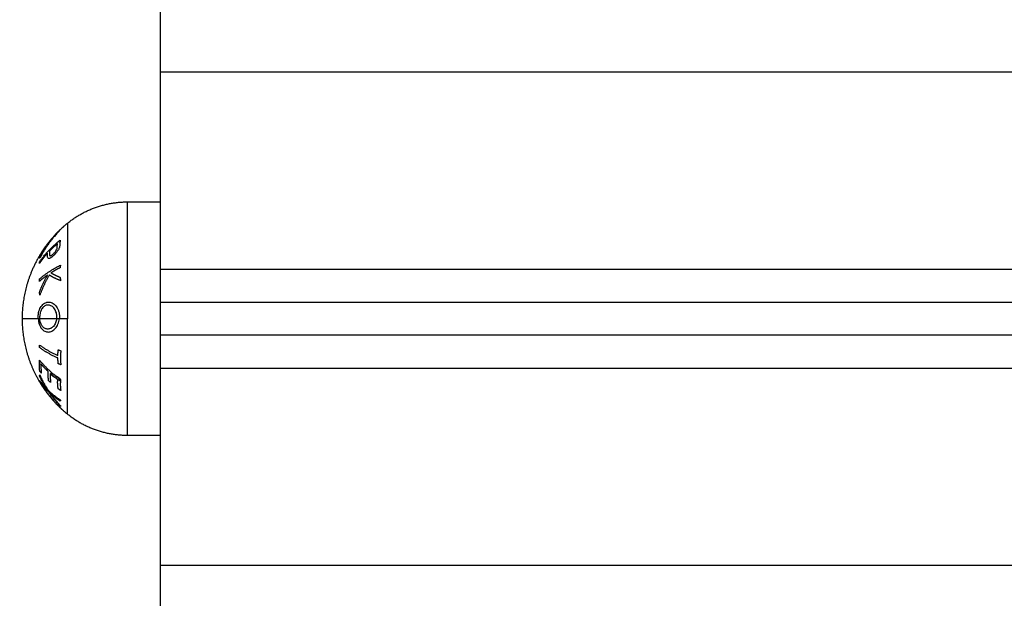
# Model space of a CAD drawing. Units: millimetres. Extents: x 101.02 to 109.67, y 1466.56 to 1475.38.
# Drawn here: x 103.45 to 103.6, y 1469.67 to 1469.76 of the extents above; entities that cross this region are included whole.
import ezdxf

# ---------------------------------------------------------------- set-up
doc = ezdxf.new("R2010")
doc.units = ezdxf.units.MM
doc.header["$PDSIZE"] = -1
doc.layers.add('DAPEDA', color=7, linetype='Continuous', lineweight=9)
doc.layers.add('DIASTASEIS', color=253, linetype='Continuous', lineweight=5)
doc.layers.add('Make2D$Visible$Curves', color=7, linetype='Continuous', true_color=0x000000)
doc.layers.add('Make2D$Visible$Tangents', color=7, linetype='Continuous', true_color=0x000000)
doc.styles.get("Standard").update_dxf_attribs({"font": 'ARIALN.TTF'})
doc.dimstyles.get("Standard").update_dxf_attribs({"dimtxt": 0.18, "dimasz": 0.15, "dimexe": 0.1, "dimexo": 0, "dimgap": 0.09, "dimtad": 0, "dimtih": 1, "dimtoh": 1, "dimzin": 0, "dimdsep": 46, "dimtxsty": 'Standard', "dimblk": 'OBLIQUE', "dimcen": 0.09, "dimadec": 0, "dimazin": 0, "dimtfac": 1, "dimtofl": 0, "dimtmove": 0, "dimatfit": 3, "dimldrblk": 'OBLIQUE', "dimfxl": 1, "dimtolj": 1, "dimtzin": 0, "dimarcsym": 0})

# ---------------------------------------------------------------- blocks, each defined once
blk = doc.blocks.new('_Oblique')
at = {"color": 0, "linetype": 'ByBlock', "lineweight": -2}
blk.add_line((-0.5, -0.5), (0.5, 0.5), dxfattribs=at)
blk = doc.blocks.new('*D79')
at = {"layer": 'Defpoints', "color": 0}
for p in [(106.15795, 1470.2977), (103.46795, 1469.71404), (106.15795, 1469.71404)]:
    blk.add_point(p, dxfattribs=at)
at = {"layer": 'DIASTASEIS', "color": 0, "lineweight": -2}
for p, q in [((103.46795, 1469.71404), (103.46795, 1470.3977)), ((106.15795, 1469.71404), (106.15795, 1470.3977)), ((103.46795, 1470.2977), (104.53024, 1470.2977)), ((106.15795, 1470.2977), (105.09566, 1470.2977))]:
    blk.add_line(p, q, dxfattribs=at)
at = {"layer": 'DIASTASEIS', "color": 0, "linetype": 'ByBlock', "lineweight": -2, "xscale": 0.15, "yscale": 0.15, "zscale": 0.15, "rotation": 180}
blk.add_blockref('_Oblique', (103.46795, 1470.2977), dxfattribs=at)
at = {"layer": 'DIASTASEIS', "color": 0, "linetype": 'ByBlock', "lineweight": -2, "xscale": 0.15, "yscale": 0.15, "zscale": 0.15}
blk.add_blockref('_Oblique', (106.15795, 1470.2977), dxfattribs=at)
at = {"layer": 'DIASTASEIS', "color": 0, "insert": (104.81295, 1470.2977), "char_height": 0.18, "attachment_point": 5}
blk.add_mtext('\\A1;2.70', dxfattribs=at)
blk = doc.blocks.new('*D80')
at = {"layer": 'Defpoints', "color": 0}
for p in [(103.49295, 1469.85654), (103.11792, 1468.83354), (103.49295, 1468.83354)]:
    blk.add_point(p, dxfattribs=at)
at = {"layer": 'DIASTASEIS', "color": 0, "lineweight": -2}
for p, q in [((103.49295, 1469.85654), (103.01792, 1469.85654)), ((103.11792, 1469.85654), (103.11792, 1469.52694)), ((103.11792, 1468.83354), (103.11792, 1469.16313)), ((103.49295, 1468.83354), (103.01792, 1468.83354))]:
    blk.add_line(p, q, dxfattribs=at)
at = {"layer": 'DIASTASEIS', "color": 0, "linetype": 'ByBlock', "lineweight": -2, "xscale": 0.15, "yscale": 0.15, "zscale": 0.15}
for p, rotation in [((103.11792, 1469.85654), 90), ((103.11792, 1468.83354), 270)]:
    blk.add_blockref('_Oblique', p, dxfattribs=dict(at, rotation=rotation))
at = {"layer": 'DIASTASEIS', "color": 0, "insert": (103.11792, 1469.34504), "char_height": 0.18, "attachment_point": 5}
blk.add_mtext('\\A1;1.00', dxfattribs=at)
blk = doc.blocks.new('*D81')
at = {"layer": 'Defpoints', "color": 0}
for p in [(103.59454, 1471.35654), (101.25878, 1467.33354), (103.46795, 1467.33354)]:
    blk.add_point(p, dxfattribs=at)
at = {"layer": 'DIASTASEIS', "color": 0, "lineweight": -2}
for p, q in [((103.59454, 1471.35654), (101.15878, 1471.35654)), ((101.25878, 1471.35654), (101.25878, 1469.52694)), ((101.25878, 1467.33354), (101.25878, 1469.16313)), ((103.46795, 1467.33354), (101.15878, 1467.33354))]:
    blk.add_line(p, q, dxfattribs=at)
at = {"layer": 'DIASTASEIS', "color": 0, "linetype": 'ByBlock', "lineweight": -2, "xscale": 0.15, "yscale": 0.15, "zscale": 0.15}
for p, rotation in [((101.25878, 1471.35654), 90), ((101.25878, 1467.33354), 270)]:
    blk.add_blockref('_Oblique', p, dxfattribs=dict(at, rotation=rotation))
at = {"layer": 'DIASTASEIS', "color": 0, "insert": (101.25878, 1469.34504), "char_height": 0.18, "attachment_point": 5}
blk.add_mtext('\\A1;4.00', dxfattribs=at)
blk = doc.blocks.new('KATOPSH_A031')
at = {"layer": 'Make2D$Visible$Curves', "color": 0, "lineweight": -3}
for points, weights in [([(5.95689, 16.85874), (5.95689, 16.86874), (5.95689, 16.86874)], [1, 0.707106781187, 1]), ([(5.94276, 16.83573), (5.94674, 16.83899), (5.95189, 16.83899)], [1, 0.941753710144, 1]), ([(5.94156, 16.8346), (5.93972, 16.83273), (5.93857, 16.83044)], [1, 0.988384071063, 1]), ([(5.93985, 16.83275), (5.94062, 16.83374), (5.94156, 16.83461)], [1, 0.996922967865, 1]), ([(5.94156, 16.83461), (5.94156, 16.8346), (5.94156, 16.8346)], [1, 0.99999173388, 1]), ([(5.93857, 16.83081), (5.93913, 16.83182), (5.93985, 16.83275)], [1, 0.99722799797, 1]), ([(5.94163, 16.83279), (5.94164, 16.83281), (5.94166, 16.83282)], [0.999824473299, 0.999911384494, 1]), ([(5.94166, 16.83282), (5.94165, 16.83287), (5.94164, 16.83292)], [1, 0.999484410955, 0.999044997109]), ([(5.93925, 16.83194), (5.93885, 16.83137), (5.93852, 16.83077)], [1, 0.999023527697, 1]), ([(5.93852, 16.83048), (5.93888, 16.83118), (5.93931, 16.83185)], [1, 0.998892681964, 1]), ([(5.93884, 16.83094), (5.93868, 16.83072), (5.93854, 16.83049)], [0.998128116248, 0.998942878596, 1]), ([(5.9393, 16.83202), (5.93928, 16.83198), (5.93925, 16.83194)], [1, 0.999995979416, 1]), ([(5.93931, 16.83185), (5.93925, 16.83193), (5.9393, 16.83202)], [1, 0.998150871299, 1]), ([(5.93852, 16.83077), (5.93854, 16.83079), (5.93857, 16.83081)], [1, 0.999887287061, 1]), ([(5.93857, 16.83044), (5.93854, 16.83046), (5.93852, 16.83048)], [1, 0.999895350354, 1]), ([(5.93854, 16.83049), (5.93853, 16.83048), (5.93853, 16.83047)], [1, 0.999987812972, 0.999978860847]), ([(5.93854, 16.82728), (5.93985, 16.82844), (5.9417, 16.82937)], [1, 0.990718680083, 1]), ([(5.9417, 16.82937), (5.94168, 16.82918), (5.94166, 16.82899)], [1, 0.999854778152, 1]), ([(5.93976, 16.82788), (5.93908, 16.82741), (5.93851, 16.82691)], [1, 0.998209260601, 1]), ([(5.93853, 16.82529), (5.93903, 16.82664), (5.93976, 16.82788)], [1, 0.996338633731, 1]), ([(5.94002, 16.82786), (5.93914, 16.8264), (5.93858, 16.8248)], [1, 0.994805134004, 1]), ([(5.94173, 16.82702), (5.94074, 16.82741), (5.94002, 16.82786)], [1, 0.99506829197, 1]), ([(5.94166, 16.82899), (5.94092, 16.82862), (5.94027, 16.82821)], [1, 0.998508485523, 1]), ([(5.94027, 16.82821), (5.94087, 16.82785), (5.94167, 16.82752)], [1, 0.99651889344, 1]), ([(5.95689, 16.82374), (5.95689, 16.82374), (5.95689, 16.82874)], [1, 0.707106781187, 1]), ([(5.93851, 16.82691), (5.93852, 16.82709), (5.93854, 16.82728)], [1, 0.999906113691, 1]), ([(5.94167, 16.82752), (5.94169, 16.82727), (5.94173, 16.82702)], [1, 0.999744412851, 1]), ([(5.93858, 16.8248), (5.93855, 16.82504), (5.93853, 16.82529)], [1, 0.999841133175, 1]), ([(5.93856, 16.82124), (5.93844, 16.82124), (5.93833, 16.82124)], [1, 0.999926756581, 1]), ([(5.9385, 16.82037), (5.9385, 16.82036), (5.9385, 16.82035)], [0.999992608796, 0.999996141993, 1]), ([(5.94154, 16.82124), (5.94134, 16.82124), (5.94114, 16.82124)], [1, 0.999889677297, 1]), ([(5.9385, 16.82035), (5.9385, 16.82035), (5.93851, 16.82035)], [1, 0.999985050635, 0.99997033224]), ([(5.95689, 16.81374), (5.95689, 16.81874), (5.95689, 16.81874)], [1, 0.707106781187, 1]), ([(5.93851, 16.81463), (5.93852, 16.81446), (5.93854, 16.81429)], [1, 0.999906380388, 1]), ([(5.93852, 16.81462), (5.93852, 16.81463), (5.93851, 16.81463)], [0.99997701651, 0.999988433726, 1]), ([(5.93958, 16.81379), (5.93967, 16.81363), (5.93977, 16.81346)], [0.999174155742, 0.999525501583, 1]), ([(5.94027, 16.81307), (5.9403, 16.81308), (5.94033, 16.81309)], [1, 0.99981558575, 0.99965079027]), ([(5.94167, 16.81212), (5.94093, 16.81257), (5.94027, 16.81307)], [1, 0.998505013241, 1]), ([(5.94067, 16.8088), (5.93943, 16.81017), (5.93849, 16.81175)], [1, 0.995059721452, 1]), ([(5.93849, 16.81175), (5.9385, 16.81171), (5.93853, 16.81167)], [1, 0.999904744264, 1]), ([(5.93853, 16.81253), (5.93854, 16.81261), (5.93857, 16.81269)], [1, 0.999875578558, 1]), ([(5.9396, 16.81059), (5.939, 16.81153), (5.93853, 16.81253)], [1, 0.997900042829, 1]), ([(5.93853, 16.81184), (5.939, 16.81119), (5.9396, 16.81059)], [1, 0.997907106453, 1]), ([(5.93857, 16.81168), (5.93855, 16.81176), (5.93853, 16.81184)], [1, 0.999875616236, 1]), ([(5.93853, 16.81167), (5.93981, 16.80951), (5.94164, 16.80777)], [1, 0.990800676074, 1]), ([(5.93857, 16.81269), (5.93913, 16.81145), (5.93989, 16.81031)], [1, 0.996778688091, 1]), ([(5.93989, 16.81015), (5.93913, 16.81088), (5.93857, 16.81168)], [1, 0.996784414199, 1]), ([(5.94017, 16.81282), (5.94088, 16.81227), (5.9417, 16.81178)], [0.995411049607, 0.995880992455, 1]), ([(5.9417, 16.81178), (5.94168, 16.81195), (5.94167, 16.81212)], [1, 0.999855112751, 1]), ([(5.93902, 16.81122), (5.93911, 16.81104), (5.93921, 16.81087)], [0.996184344996, 0.99578691194, 0.995576510863]), ([(5.93907, 16.81129), (5.93976, 16.81027), (5.94059, 16.80934)], [1, 0.996460587557, 0.997386941846]), ([(5.93944, 16.81061), (5.93924, 16.81095), (5.93907, 16.81129)], [0.996885383109, 0.998100137794, 1]), ([(5.94039, 16.8097), (5.93977, 16.81042), (5.93923, 16.81119)], [0.995735658026, 0.994800919732, 0.996458091444]), ([(5.93989, 16.81031), (5.94071, 16.80954), (5.94173, 16.80887)], [1, 0.99648385033, 1]), ([(5.94174, 16.80792), (5.94072, 16.80896), (5.93989, 16.81015)], [1, 0.996475105503, 1]), ([(5.94168, 16.80871), (5.94087, 16.80926), (5.94019, 16.80987)], [1, 0.997672119211, 1]), ([(5.94019, 16.80987), (5.94087, 16.80892), (5.94168, 16.80807)], [1, 0.997659884703, 1]), ([(5.94173, 16.80887), (5.9417, 16.80879), (5.94168, 16.80871)], [1, 0.999807376416, 1]), ([(5.94164, 16.80777), (5.94164, 16.80778), (5.94163, 16.80778)], [1, 0.999993490816, 1]), ([(5.94168, 16.80807), (5.9417, 16.80799), (5.94174, 16.80792)], [1, 0.999811748274, 1]), ([(5.95189, 16.80349), (5.94674, 16.80349), (5.94276, 16.80675)], [1, 0.941753710144, 1]), ([(5.95689, 16.77374), (5.95689, 16.77374), (5.95689, 16.78374)], [1, 0.707106781187, 1])]:
    blk.add_rational_spline(points, weights, degree=2, dxfattribs=at)
for points, degree in [([(5.95689, 16.82874), (5.95689, 16.84374), (5.95689, 16.85874)], 2), ([(5.95189, 16.83899), (5.95439, 16.83899), (5.95689, 16.83899)], 2), ([(5.95689, 16.82374), (7.30189, 16.82374), (8.64689, 16.82374)], 2), ([(5.95689, 16.81874), (5.95689, 16.82124), (5.95689, 16.82374)], 2), ([(5.93833, 16.82124), (5.93833, 16.82131), (5.93833, 16.82137), (5.93833, 16.82143)], 3), ([(5.93855, 16.82146), (5.93855, 16.82138), (5.93855, 16.82131), (5.93856, 16.82124)], 3), ([(5.94155, 16.82157), (5.94155, 16.82146), (5.94155, 16.82135), (5.94154, 16.82124)], 3), ([(8.64689, 16.81874), (7.30189, 16.81874), (5.95689, 16.81874)], 2), ([(5.95689, 16.78374), (5.95689, 16.79874), (5.95689, 16.81374)], 2), ([(5.95689, 16.80349), (5.95439, 16.80349), (5.95189, 16.80349)], 2)]:
    blk.add_open_spline(points, degree=degree, dxfattribs=at)
for points, weights, knots in [([(5.94276, 16.83573), (5.94204, 16.83514), (5.94138, 16.83448), (5.94056, 16.83366), (5.93985, 16.83275)], [0.855666091307, 0.853553390593, 0.853553390593, 0.853553390593, 0.856796367791], [13.034262, 13.034262, 13.034262, 14.897152, 14.897152, 17.205175, 17.205175, 17.205175]), ([(5.93925, 16.83194), (5.93801, 16.83016), (5.93721, 16.82813), (5.93589, 16.82481), (5.93589, 16.82124)], [0.860278743676, 0.869244989906, 0.890165042945, 0.926776695297, 1], [18.220882, 18.220882, 18.220882, 22.652081, 22.652081, 29.794304, 29.794304, 29.794304]), ([(5.93589, 16.82124), (5.93589, 16.81767), (5.93721, 16.81435), (5.93864, 16.81075), (5.94138, 16.808), (5.94204, 16.80734), (5.94276, 16.80675)], [1, 0.926776695297, 0.890165042945, 0.853553390593, 0.853553390593, 0.853553390593, 0.855666091307], [29.794304, 29.794304, 29.794304, 36.936527, 36.936527, 44.691456, 44.691456, 46.554346, 46.554346, 46.554346])]:
    blk.add_rational_spline(points, weights, degree=2, knots=knots, dxfattribs=at)
for points, knots in [([(5.93833, 16.82143), (5.93833, 16.82151), (5.93833, 16.82159), (5.93834, 16.82175), (5.93835, 16.82183), (5.93838, 16.82207), (5.93841, 16.82222), (5.93849, 16.82251), (5.93854, 16.82265), (5.93866, 16.8229), (5.93873, 16.82301), (5.93887, 16.82322), (5.93895, 16.82331), (5.93911, 16.82347), (5.9392, 16.82354), (5.93938, 16.82365), (5.93948, 16.82369), (5.93962, 16.82373), (5.93966, 16.82374), (5.93976, 16.82375), (5.93981, 16.82376), (5.93986, 16.82376)], [-3.835085, -3.835085, -3.835085, -3.835085, -3.595392, -3.595392, -3.355699, -3.355699, -2.876314, -2.876314, -2.396928, -2.396928, -1.917542, -1.917542, -1.438157, -1.438157, -0.958771, -0.958771, -0.479386, -0.479386, -0.239693, -0.239693, 0, 0, 0, 0]), ([(5.93986, 16.82376), (5.93996, 16.82376), (5.94006, 16.82375), (5.94025, 16.82371), (5.94035, 16.82368), (5.94054, 16.82359), (5.94064, 16.82353), (5.94082, 16.82339), (5.94091, 16.82331), (5.94107, 16.82312), (5.94115, 16.82301), (5.94128, 16.82277), (5.94134, 16.82264), (5.94142, 16.82243), (5.94144, 16.82236), (5.94148, 16.82221), (5.9415, 16.82213), (5.94152, 16.82197), (5.94153, 16.82189), (5.94155, 16.82173), (5.94155, 16.82165), (5.94155, 16.82157)], [0, 0, 0, 0, 0.487486, 0.487486, 0.974972, 0.974972, 1.462458, 1.462458, 1.949945, 1.949945, 2.437431, 2.437431, 2.924917, 2.924917, 3.16866, 3.16866, 3.412403, 3.412403, 3.656146, 3.656146, 3.899889, 3.899889, 3.899889, 3.899889]), ([(5.9398, 16.82331), (5.93972, 16.8233), (5.93964, 16.8233), (5.93949, 16.82325), (5.93941, 16.82322), (5.93927, 16.82314), (5.9392, 16.82309), (5.93906, 16.82296), (5.939, 16.82288), (5.93882, 16.82264), (5.93872, 16.82243), (5.93862, 16.82209), (5.93859, 16.82196), (5.93857, 16.82178), (5.93856, 16.82171), (5.93855, 16.82158), (5.93855, 16.82152), (5.93855, 16.82146)], [-3.09188, -3.09188, -3.09188, -3.09188, -2.705395, -2.705395, -2.31891, -2.31891, -1.932425, -1.932425, -1.54594, -1.54594, -0.77297, -0.77297, -0.386485, -0.386485, -0.193242, -0.193242, 0, 0, 0, 0]), ([(5.94116, 16.82154), (5.94116, 16.8216), (5.94116, 16.82167), (5.94115, 16.8218), (5.94114, 16.82187), (5.94111, 16.82206), (5.94107, 16.82218), (5.94099, 16.8224), (5.94094, 16.82251), (5.94083, 16.8227), (5.94077, 16.82279), (5.94064, 16.82295), (5.94057, 16.82301), (5.94043, 16.82313), (5.94035, 16.82317), (5.94012, 16.82329), (5.93996, 16.82331), (5.9398, 16.82331)], [-3.16266, -3.16266, -3.16266, -3.16266, -2.964994, -2.964994, -2.767328, -2.767328, -2.371995, -2.371995, -1.976663, -1.976663, -1.58133, -1.58133, -1.185998, -1.185998, -0.790665, -0.790665, 0, 0, 0, 0]), ([(5.94114, 16.82124), (5.94115, 16.82129), (5.94115, 16.82134), (5.94116, 16.82144), (5.94116, 16.82149), (5.94116, 16.82154)], [-0.2979308, -0.2979308, -0.2979308, -0.2979308, -0.1489654, -0.1489654, 0, 0, 0, 0])]:
    blk.add_open_spline(points, degree=3, knots=knots, dxfattribs=at)
at = {"layer": 'Make2D$Visible$Tangents', "color": 0, "lineweight": -3}
for points in [[(5.95689, 16.85874), (7.30189, 16.85874), (8.64689, 16.85874)], [(8.64689, 16.82874), (7.30189, 16.82874), (5.95689, 16.82874)], [(5.95689, 16.81374), (7.30189, 16.81374), (8.64689, 16.81374)], [(8.64689, 16.78374), (7.30189, 16.78374), (5.95689, 16.78374)]]:
    blk.add_open_spline(points, degree=2, dxfattribs=at)
blk.add_rational_spline([(5.95189, 16.80349), (5.95189, 16.80349), (5.95189, 16.82124), (5.95189, 16.83899), (5.95189, 16.83899)], [1, 0.707106781187, 1, 0.707106781187, 1], degree=2, knots=[0, 0, 0, 27.881635, 27.881635, 55.76327, 55.76327, 55.76327], dxfattribs=at)
for points, weights in [([(5.94276, 16.83573), (5.94276, 16.83573), (5.94276, 16.82124)], [1, 0.707106781187, 1]), ([(5.93854, 16.82989), (5.93984, 16.83173), (5.94168, 16.8332)], [1, 0.990828255216, 1]), ([(5.94125, 16.83265), (5.94062, 16.83211), (5.94006, 16.83152)], [1, 0.998841700841, 1]), ([(5.94123, 16.83223), (5.94123, 16.83244), (5.94125, 16.83265)], [1, 0.999594385728, 1]), ([(5.94168, 16.8332), (5.94164, 16.83297), (5.94162, 16.83274)], [1, 0.999453056896, 1]), ([(5.93975, 16.8312), (5.93908, 16.83046), (5.93851, 16.82965)], [1, 0.998238882987, 1]), ([(5.93974, 16.83103), (5.93975, 16.83111), (5.93975, 16.8312)], [1, 0.999946361462, 1]), ([(5.94006, 16.83152), (5.94003, 16.83132), (5.94003, 16.83111)], [1, 0.999686835094, 1]), ([(5.93851, 16.82965), (5.93852, 16.82977), (5.93854, 16.82989)], [1, 0.999910433157, 1]), ([(5.93833, 16.82124), (5.93589, 16.82124), (5.93589, 16.82124)], [1, 0.966905726995, 1]), ([(5.94114, 16.82124), (5.93966, 16.82124), (5.93856, 16.82124)], [1, 0.993545983443, 1]), ([(5.94276, 16.82124), (5.94212, 16.82124), (5.94154, 16.82124)], [1, 0.999041333424, 1]), ([(5.94276, 16.80675), (5.94276, 16.80675), (5.94276, 16.82124)], [1, 0.707106781187, 1]), ([(5.93854, 16.81724), (5.93971, 16.81638), (5.94132, 16.81566)], [1, 0.992614621867, 1]), ([(5.93854, 16.81684), (5.93854, 16.81704), (5.93854, 16.81724)], [1, 0.999906959534, 1]), ([(5.94132, 16.81527), (5.93971, 16.81598), (5.93854, 16.81684)], [1, 0.992614732623, 1]), ([(5.94132, 16.81566), (5.94133, 16.8161), (5.94137, 16.81653)], [1, 0.999342740916, 1]), ([(5.94137, 16.81653), (5.94157, 16.81644), (5.94177, 16.81636)], [1, 0.999890594006, 1]), ([(5.94177, 16.81636), (5.94166, 16.8153), (5.94177, 16.81424)], [1, 0.995806508609, 1]), ([(5.93857, 16.81327), (5.93846, 16.81411), (5.93854, 16.81494)], [1, 0.997048674538, 1]), ([(5.93854, 16.81494), (5.93986, 16.81331), (5.94173, 16.81199)], [1, 0.990604586855, 1]), ([(5.94137, 16.81441), (5.94133, 16.81484), (5.94132, 16.81527)], [1, 0.999347170414, 1]), ([(5.94177, 16.81424), (5.94157, 16.81432), (5.94137, 16.81441)], [1, 0.999890601508, 1]), ([(5.93881, 16.81298), (5.93869, 16.81312), (5.93857, 16.81327)], [1, 0.999923248571, 1]), ([(5.93876, 16.81436), (5.93872, 16.81367), (5.93881, 16.81298)], [1, 0.997933209447, 1]), ([(5.93986, 16.8132), (5.93927, 16.81376), (5.93876, 16.81436)], [1, 0.998692454926, 1]), ([(5.93991, 16.81182), (5.93981, 16.81251), (5.93986, 16.8132)], [1, 0.997614453386, 1]), ([(5.94017, 16.81291), (5.94013, 16.81222), (5.94022, 16.81154)], [1, 0.997509783746, 1]), ([(5.9413, 16.81199), (5.94071, 16.81243), (5.94017, 16.81291)], [1, 0.998987868604, 1]), ([(5.94022, 16.81154), (5.94006, 16.81168), (5.93991, 16.81182)], [1, 0.999909589764, 1]), ([(5.94136, 16.8106), (5.94125, 16.8113), (5.9413, 16.81199)], [1, 0.997019442692, 1]), ([(5.94173, 16.81199), (5.94163, 16.81115), (5.94176, 16.81031)], [1, 0.995350677499, 1]), ([(5.94176, 16.81031), (5.94156, 16.81046), (5.94136, 16.8106)], [1, 0.999885782346, 1])]:
    blk.add_rational_spline(points, weights, degree=2, dxfattribs=at)
for points, knots in [([(5.94162, 16.83274), (5.94162, 16.83264), (5.94161, 16.83255), (5.9416, 16.83241), (5.9416, 16.83236), (5.94159, 16.83225), (5.94158, 16.8322), (5.94157, 16.83214)], [-1.002264, -1.002264, -1.002264, -1.002264, -0.501132, -0.501132, -0.250566, -0.250566, 0, 0, 0, 0]), ([(5.93979, 16.83048), (5.93976, 16.83055), (5.93975, 16.83064), (5.93973, 16.83083), (5.93973, 16.83093), (5.93974, 16.83103)], [0, 0, 0, 0, 0.551818, 0.551818, 1.103637, 1.103637, 1.103637, 1.103637]), ([(5.94068, 16.83085), (5.94063, 16.83081), (5.94059, 16.83076), (5.94049, 16.83068), (5.94045, 16.83064), (5.94031, 16.83054), (5.94022, 16.83048), (5.94006, 16.83041), (5.93998, 16.83039), (5.93989, 16.8304), (5.93987, 16.83041), (5.93983, 16.83044), (5.93981, 16.83046), (5.93979, 16.83048)], [0, 0, 0, 0, 0.214765, 0.214765, 0.42953, 0.42953, 0.859061, 0.859061, 1.288591, 1.288591, 1.503357, 1.503357, 1.718122, 1.718122, 1.718122, 1.718122]), ([(5.94003, 16.83111), (5.94003, 16.83104), (5.94003, 16.83097), (5.94006, 16.83088), (5.94007, 16.83085), (5.9401, 16.83082), (5.94013, 16.83081), (5.94019, 16.8308), (5.94022, 16.83081), (5.9403, 16.83084), (5.94034, 16.83086), (5.94042, 16.83091), (5.94046, 16.83094), (5.94055, 16.83101), (5.9406, 16.83105), (5.94064, 16.83109)], [0, 0, 0, 0, 0.41015, 0.41015, 0.615224, 0.615224, 0.820299, 0.820299, 1.025374, 1.025374, 1.230449, 1.230449, 1.435524, 1.435524, 1.640599, 1.640599, 1.640599, 1.640599]), ([(5.94064, 16.83109), (5.94069, 16.83114), (5.94073, 16.83118), (5.94082, 16.83128), (5.94086, 16.83132), (5.94098, 16.83148), (5.94106, 16.83159), (5.94115, 16.83176), (5.94117, 16.83181), (5.9412, 16.83191), (5.94121, 16.83195), (5.94123, 16.83208), (5.94123, 16.83216), (5.94123, 16.83223)], [-1.600292, -1.600292, -1.600292, -1.600292, -1.400255, -1.400255, -1.200219, -1.200219, -0.800146, -0.800146, -0.600109, -0.600109, -0.400073, -0.400073, 0, 0, 0, 0]), ([(5.94157, 16.83214), (5.94156, 16.83209), (5.94154, 16.83204), (5.9415, 16.83193), (5.94147, 16.83187), (5.94138, 16.8317), (5.94131, 16.83158), (5.94114, 16.83135), (5.94105, 16.83123), (5.94092, 16.83108), (5.94087, 16.83103), (5.94078, 16.83094), (5.94073, 16.8309), (5.94068, 16.83085)], [0, 0, 0, 0, 0.212423, 0.212423, 0.424847, 0.424847, 0.849693, 0.849693, 1.27454, 1.27454, 1.486963, 1.486963, 1.699386, 1.699386, 1.699386, 1.699386]), ([(5.93833, 16.82124), (5.93834, 16.82109), (5.93836, 16.82094), (5.93841, 16.82065), (5.93845, 16.82052), (5.93854, 16.82026), (5.9386, 16.82014), (5.93872, 16.81992), (5.93878, 16.81982), (5.93893, 16.81964), (5.939, 16.81956), (5.93917, 16.81943), (5.93925, 16.81937), (5.93942, 16.81929), (5.93951, 16.81926), (5.9397, 16.81922), (5.93979, 16.81922), (5.93988, 16.81922)], [-3.657255, -3.657255, -3.657255, -3.657255, -3.200098, -3.200098, -2.742941, -2.742941, -2.285785, -2.285785, -1.828628, -1.828628, -1.371471, -1.371471, -0.914314, -0.914314, -0.457157, -0.457157, 0, 0, 0, 0]), ([(5.93982, 16.81967), (5.93975, 16.81967), (5.93967, 16.81967), (5.93953, 16.8197), (5.93946, 16.81972), (5.93925, 16.81981), (5.93912, 16.81991), (5.93888, 16.82019), (5.93878, 16.82036), (5.93867, 16.82067), (5.93863, 16.82078), (5.93859, 16.821), (5.93857, 16.82112), (5.93856, 16.82124)], [-2.921143, -2.921143, -2.921143, -2.921143, -2.556, -2.556, -2.190857, -2.190857, -1.460571, -1.460571, -0.730286, -0.730286, -0.365143, -0.365143, 0, 0, 0, 0]), ([(5.94114, 16.82124), (5.94113, 16.82113), (5.94111, 16.82101), (5.94105, 16.82079), (5.94101, 16.82069), (5.94092, 16.82049), (5.94087, 16.8204), (5.94077, 16.82023), (5.94071, 16.82015), (5.94059, 16.82001), (5.94052, 16.81995), (5.94039, 16.81985), (5.94032, 16.81981), (5.94018, 16.81974), (5.94011, 16.81971), (5.93996, 16.81968), (5.93989, 16.81967), (5.93982, 16.81967)], [-2.852933, -2.852933, -2.852933, -2.852933, -2.496316, -2.496316, -2.139699, -2.139699, -1.783083, -1.783083, -1.426466, -1.426466, -1.06985, -1.06985, -0.713233, -0.713233, -0.356617, -0.356617, 0, 0, 0, 0]), ([(5.93988, 16.81922), (5.93997, 16.81923), (5.94007, 16.81923), (5.94025, 16.81928), (5.94034, 16.81931), (5.94051, 16.8194), (5.9406, 16.81946), (5.94077, 16.81959), (5.94085, 16.81967), (5.94101, 16.81985), (5.94108, 16.81994), (5.94122, 16.82016), (5.94128, 16.82028), (5.94139, 16.82053), (5.94143, 16.82067), (5.9415, 16.82095), (5.94152, 16.82109), (5.94154, 16.82124)], [-3.604445, -3.604445, -3.604445, -3.604445, -3.15389, -3.15389, -2.703334, -2.703334, -2.252778, -2.252778, -1.802223, -1.802223, -1.351667, -1.351667, -0.901111, -0.901111, -0.450556, -0.450556, 0, 0, 0, 0])]:
    blk.add_open_spline(points, degree=3, knots=knots, dxfattribs=at)
blk = doc.blocks.new('A031')
at = {"layer": 'DAPEDA'}
blk.add_blockref('KATOPSH_A031', (-0.97729, -11.92641), dxfattribs=at)

msp = doc.modelspace()

# ---------------------------------------------------------------- block references
msp.add_blockref('A031', (98.48835, 1464.8192))

# ---------------------------------------------------------------- dimensions: what is measured, and where the dimension line sits
at = {"layer": 'DIASTASEIS'}
dim = msp.add_linear_dim(base=(101.25878, 1467.33354), p1=(103.59454, 1471.35654), p2=(103.46795, 1467.33354), angle=90, text='4.00', dimstyle='Standard', dxfattribs=at)
dim.commit()
dim.dimension.update_dxf_attribs({"geometry": '*D81', "text_midpoint": (101.25878, 1469.34504)})
dim = msp.add_linear_dim(base=(106.15795, 1470.2977), p1=(103.46795, 1469.71404), p2=(106.15795, 1469.71404), text='2.70', dimstyle='Standard', override={"dimrnd": 0.1, "dimtxsty": 'Standard', "dimldrblk": 'Oblique'}, dxfattribs=at)
dim.commit()
dim.dimension.update_dxf_attribs({"geometry": '*D79', "text_midpoint": (104.81295, 1470.2977)})
dim = msp.add_linear_dim(base=(103.11792, 1468.83354), p1=(103.49295, 1469.85654), p2=(103.49295, 1468.83354), angle=90, dimstyle='Standard', override={"dimdec": 2, "dimrnd": 0.1}, dxfattribs=at)
dim.commit()
dim.dimension.update_dxf_attribs({"geometry": '*D80', "text_midpoint": (103.11792, 1469.34504)})

doc.saveas('drawing.dxf')
